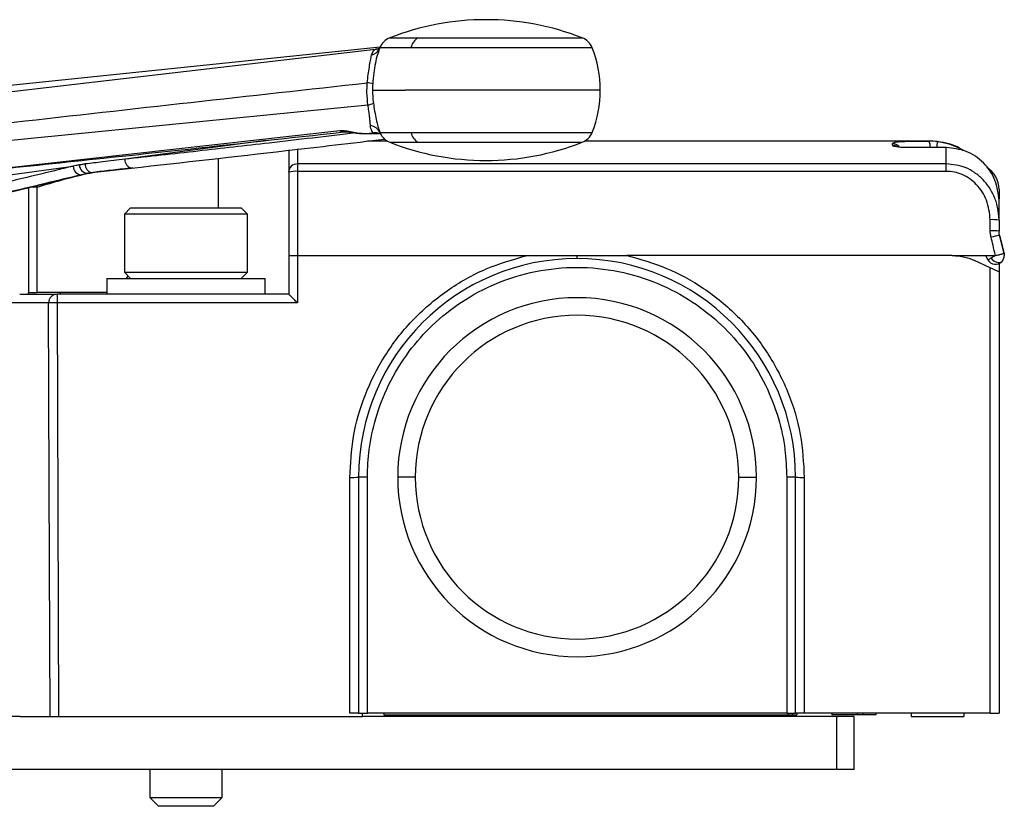
# Model space of a CAD drawing. Extents: x 1.6 to 18.1, y 1.1 to 20.5.
# Drawn here: x 10.5 to 11.6, y 3.3 to 4.1 of the extents above; entities that cross this region are included whole.
import ezdxf

# ---------------------------------------------------------------- set-up
doc = ezdxf.new("R2010")
doc.units = 0
doc.header["$MEASUREMENT"] = 0
doc.layers.get('0').update_dxf_attribs({"linetype": 'CONTINUOUS'})

msp = doc.modelspace()

# ---------------------------------------------------------------- linework, layer by layer
at = {"color": 7, "linetype": 'Continuous'}
for p, q in [((10.9462, 4.1221), (10.9777, 4.1221)), ((10.9777, 4.1221), (11.1617, 4.1221)), ((10.0532, 4.0079), (10.9301, 4.1094)), ((10.9353, 4.1117), (10.1086, 4.0263)), ((10.9318, 4.11), (10.9329, 4.1103)), ((10.9336, 4.1079), (10.9335, 4.108)), ((10.9699, 4.1111), (10.9351, 4.1111)), ((11.1728, 4.1111), (10.9699, 4.1111)), ((10.927, 4.0637), (10.9635, 4.0637)), ((11.1819, 4.0637), (10.9635, 4.0637)), ((10.452, 4.0007), (10.9217, 4.0471)), ((10.5171, 3.9767), (10.8904, 4.0186)), ((10.9185, 4.0152), (10.9273, 4.0161)), ((10.9258, 4.0153), (10.9338, 4.0153)), ((10.9308, 4.0157), (10.9322, 4.0157)), ((10.9334, 4.0155), (10.9344, 4.0152)), ((10.935, 4.0151), (10.9356, 4.0151)), ((10.9351, 4.0164), (10.9699, 4.0164)), ((10.9351, 4.0164), (10.9357, 4.0155)), ((10.9356, 4.0154), (10.9357, 4.0154)), ((10.9699, 4.0164), (11.1728, 4.0164)), ((10.8073, 4.0074), (10.6495, 3.9863)), ((10.9435, 4.0067), (10.9211, 4.0067)), ((10.9462, 4.0054), (10.9777, 4.0054)), ((10.9777, 4.0054), (11.1617, 4.0054)), ((11.5496, 4.0067), (11.1644, 4.0067)), ((11.5593, 4.0061), (11.5496, 4.0067)), ((10.8429, 3.9981), (10.8429, 3.9812)), ((11.5693, 3.9996), (11.5247, 3.9996)), ((11.5247, 3.9995), (11.5247, 3.9996)), ((11.5693, 3.9995), (11.5247, 3.9995)), ((11.5693, 3.9995), (11.5693, 3.9996)), ((11.5693, 3.9812), (11.5693, 3.9995)), ((10.7543, 3.9319), (10.7543, 3.9875)), ((10.8429, 3.9812), (10.8429, 3.9728)), ((11.5693, 3.9812), (10.8429, 3.9812)), ((11.5693, 3.9728), (11.5693, 3.9812)), ((10.2633, 3.8876), (10.6084, 3.9707)), ((10.367, 3.9485), (10.5918, 3.9786)), ((10.6089, 3.9708), (10.6082, 3.9707)), ((10.6084, 3.9707), (10.6093, 3.9709)), ((10.6092, 3.9709), (10.6125, 3.9716)), ((10.6125, 3.9716), (10.6569, 3.9765)), ((10.8429, 3.9728), (10.8429, 3.8787)), ((11.5693, 3.9728), (10.8429, 3.9728)), ((10.5417, 3.9547), (10.5417, 3.8374)), ((10.5516, 3.9553), (10.5442, 3.9553)), ((10.5511, 3.9569), (10.5516, 3.9553)), ((10.5516, 3.8374), (10.5516, 3.9553)), ((11.6283, 3.9525), (11.6283, 3.9416)), ((10.656, 3.9319), (10.6491, 3.925)), ((10.6491, 3.925), (10.6491, 3.86)), ((10.718, 3.925), (10.6491, 3.925)), ((10.656, 3.9319), (10.718, 3.9319)), ((10.718, 3.9319), (10.78, 3.9319)), ((10.7869, 3.925), (10.718, 3.925)), ((10.7869, 3.925), (10.78, 3.9319)), ((10.7869, 3.86), (10.7869, 3.925)), ((11.6185, 3.9063), (11.6185, 3.9187)), ((11.6289, 3.9013), (11.6285, 3.9035)), ((11.6339, 3.8811), (11.6289, 3.9013)), ((10.8331, 3.8787), (10.8331, 3.8354)), ((10.8429, 3.8787), (10.8429, 3.8257)), ((10.8429, 3.8787), (11.0999, 3.8787)), ((11.0999, 3.8787), (11.1559, 3.8787)), ((11.1559, 3.8787), (11.2118, 3.8787)), ((11.5759, 3.8787), (11.2118, 3.8787)), ((11.5759, 3.8787), (11.6244, 3.8787)), ((11.6185, 3.8649), (11.6008, 3.8732)), ((11.613, 3.8787), (11.6159, 3.8738)), ((11.6283, 3.8697), (11.6283, 3.8603)), ((10.6491, 3.86), (10.656, 3.8531)), ((10.6491, 3.86), (10.718, 3.86)), ((10.718, 3.86), (10.7869, 3.86)), ((10.78, 3.8531), (10.7869, 3.86)), ((11.6185, 3.3669), (11.6185, 3.8649)), ((11.6283, 3.8603), (11.6283, 3.3669)), ((10.6294, 3.8531), (10.6294, 3.8354)), ((10.6294, 3.8531), (10.8066, 3.8531)), ((10.6516, 3.8531), (10.6532, 3.8559)), ((10.6547, 3.8531), (10.6552, 3.8539)), ((10.8066, 3.8354), (10.8066, 3.8531)), ((10.5417, 3.8354), (10.5417, 3.8374)), ((10.6294, 3.8374), (10.5516, 3.8374)), ((10.5771, 3.8374), (10.5771, 3.8354)), ((10.5642, 3.8256), (10.5221, 3.8256)), ((10.5738, 3.8354), (10.5738, 3.8257)), ((10.8331, 3.8354), (10.5738, 3.8354)), ((10.5738, 3.8257), (10.5755, 3.363)), ((10.8429, 3.8257), (10.5738, 3.8257)), ((10.9015, 3.3669), (10.9015, 3.6305)), ((10.9113, 3.6307), (10.9113, 3.3669)), ((10.9211, 3.6307), (10.9113, 3.6307)), ((10.9211, 3.3669), (10.9211, 3.6307)), ((10.9748, 3.6307), (10.9551, 3.6307)), ((11.337, 3.6307), (11.3567, 3.6307)), ((11.3906, 3.6307), (11.3906, 3.3669)), ((11.4005, 3.6307), (11.3906, 3.6307)), ((11.4005, 3.3669), (11.4005, 3.6307)), ((11.4103, 3.6305), (11.4103, 3.3669)), ((10.5323, 3.363), (10.035, 3.363)), ((10.5323, 3.363), (10.5659, 3.363)), ((10.5755, 3.363), (10.9157, 3.363)), ((10.9113, 3.3669), (10.9211, 3.3669)), ((10.9157, 3.363), (10.9157, 3.3669)), ((11.4464, 3.363), (10.9157, 3.363)), ((11.3906, 3.3669), (10.9211, 3.3669)), ((10.9394, 3.3669), (10.9394, 3.3649)), ((10.9394, 3.3649), (11.3921, 3.3649)), ((11.3906, 3.3669), (11.4005, 3.3669)), ((11.3921, 3.3669), (11.3921, 3.3649)), ((11.3921, 3.3649), (11.3967, 3.3649)), ((11.3967, 3.3669), (11.3967, 3.3649)), ((11.3967, 3.3649), (11.4019, 3.3649)), ((11.4019, 3.3669), (11.4019, 3.3649)), ((11.6185, 3.3669), (11.4103, 3.3669)), ((11.4413, 3.3669), (11.4413, 3.3649)), ((11.4696, 3.3649), (11.4413, 3.3649)), ((11.4464, 3.363), (11.4464, 3.3039)), ((11.4661, 3.363), (11.4464, 3.363)), ((11.4661, 3.3039), (11.4661, 3.363)), ((11.4696, 3.3669), (11.4696, 3.3649)), ((11.4759, 3.3649), (11.4696, 3.3649)), ((11.4759, 3.3669), (11.4759, 3.3649)), ((11.4905, 3.3649), (11.4759, 3.3649)), ((11.4905, 3.3669), (11.4905, 3.3649)), ((11.5299, 3.3669), (11.5299, 3.363)), ((11.5299, 3.363), (11.589, 3.363)), ((11.589, 3.3669), (11.589, 3.363)), ((11.4464, 3.3039), (10.035, 3.3039)), ((10.6774, 3.3039), (10.6774, 3.2724)), ((10.7587, 3.2724), (10.7587, 3.3039)), ((11.4661, 3.3039), (11.4464, 3.3039)), ((10.6774, 3.2724), (10.6872, 3.2626)), ((10.6774, 3.2724), (10.7587, 3.2724)), ((10.7488, 3.2626), (10.7587, 3.2724)), ((10.7488, 3.2626), (10.6872, 3.2626))]:
    msp.add_line(p, q, dxfattribs=at)
at = {"color": 7, "linetype": 'Continuous', "flags": 128}
for points in [[(10.9318, 4.11), (10.9334, 4.1103), (10.9339, 4.1105)], [(10.6082, 3.9707), (10.6043, 3.9697), (10.6012, 3.969)], [(10.6587, 3.9767), (10.6572, 3.9765), (10.6569, 3.9765)], [(11.6194, 3.8758), (11.6208, 3.8743), (11.6224, 3.8729), (11.6241, 3.8719), (11.6259, 3.8711), (11.6275, 3.8707), (11.629, 3.8707), (11.6303, 3.871), (11.6313, 3.8717)], [(10.5659, 3.363), (10.5649, 3.622), (10.5642, 3.8256)]]:
    msp.add_lwpolyline(points, dxfattribs=at)
at = {"color": 7, "linetype": 'Continuous'}
for centre, radius, start, end in [((11.0539, 3.8472), 0.2953, 68.5923, 111.4077), ((10.9534, 4.1038), 0.0197, 111.4077, 158.2946), ((10.9873, 4.107), 0.0179, 122.3211, 166.8692), ((11.1545, 4.1038), 0.0197, 21.7054, 68.5923), ((10.9219, 4.1166), 0.0144, 285.8371, 331.0638), ((10.9276, 4.1265), 0.0173, 278.2278, 296.1802), ((11.0539, 4.0637), 0.128, 158.2946, 160.0186), ((11.0539, 4.0637), 0.128, 0, 21.7054), ((10.9189, 4.0418), 0.0301, 74.1033, 86.1922), ((11.0395, 4.0637), 0.1126, 176.4061, 180.0012), ((11.039, 4.0637), 0.1121, 179.99, 187.3922), ((11.0539, 4.0637), 0.128, 338.2946, 0), ((10.9193, 4.0633), 0.0164, 278.3952, 301.3526), ((10.9227, 4.0104), 0.0138, 25.658, 82.0225), ((10.8944, 4.0224), 0.00549, 223.97, 272.3161), ((10.9183, 4.0164), 0.0012, 231.6056, 278.6265), ((10.9285, 3.9978), 0.0183, 75.2655, 93.7534), ((10.9285, 3.9977), 0.0184, 66.326, 75.261), ((10.9534, 4.0237), 0.0197, 205.1334, 248.5923), ((10.9873, 4.0205), 0.0179, 193.1308, 237.6789), ((11.1545, 4.0237), 0.0197, 291.4077, 338.2946), ((11.0539, 4.2803), 0.2953, 248.5923, 270), ((11.0539, 4.2803), 0.2953, 270, 291.4077), ((11.5089, 3.9942), 0.00986, 36.5269, 90.0617), ((11.5089, 3.9921), 0.0099, 56.7809, 90.0501), ((11.5496, 3.9279), 0.0787, 61.4035, 90), ((11.5416, 4.0011), 0.00971, 351.2543, 34.7435), ((12.1731, 3.9249), 0.6192, 172.4649, 173.0636), ((10.6081, 3.98), 0.0093, 179.7323, 270.6067), ((10.6145, 3.9806), 0.00926, 177.3467, 257.224), ((10.6592, 3.9859), 0.00972, 177.8082, 255.9444), ((10.8426, 3.9716), 0.0096, 88.5213, 178.4407), ((10.6012, 3.9784), 0.00939, 178.7484, 269.8616), ((10.8405, 3.9464), 0.0265, 84.7302, 106.1962), ((11.5988, 3.9525), 0.0295, 0, 57.2385), ((11.6209, 3.8578), 0.061, 83.0401, 92.3098), ((11.6209, 3.8183), 0.088, 85.1885, 91.6005), ((11.6512, 3.7814), 0.1219, 100.5402, 105.147), ((11.1559, 3.6307), 0.2446, 0, 180), ((11.6244, 3.8787), 0.00984, 210, 315), ((11.6244, 3.8787), 0.00984, 315, 0), ((10.5739, 3.8257), 0.00974, 90.6241, 180.6108), ((11.1559, 3.6307), 0.2008, 0, 180), ((11.1559, 3.6307), 0.1811, 0, 180), ((10.9039, 3.7716), 0.1411, 269.0014, 272.9983), ((11.1559, 3.6307), 0.2008, 180, 0), ((11.1559, 3.6307), 0.1811, 180, 0), ((11.4079, 3.7716), 0.1411, 267.0017, 270.9986)]:
    msp.add_arc(centre, radius, start, end, dxfattribs=at)
for points, knots in [([(10.9209, 4.0719), (10.9213, 4.075), (10.9221, 4.0811), (10.9234, 4.0898), (10.9246, 4.0974), (10.9254, 4.1009), (10.9258, 4.1027)], [0, 0, 0, 0, 0.247175, 0.493261, 0.743421, 1, 1, 1, 1]), ([(10.9258, 4.1027), (10.9265, 4.1044), (10.9277, 4.1078), (10.9293, 4.1089), (10.9301, 4.1094)], [0, 0, 0, 0, 0.498411, 1, 1, 1, 1]), ([(10.9338, 4.1074), (10.9333, 4.1061), (10.9319, 4.1024), (10.93, 4.094), (10.9281, 4.0828), (10.9275, 4.0748), (10.9272, 4.0708)], [0, 0, 0, 0, 0.148023, 0.432251, 0.716299, 1, 1, 1, 1]), ([(10.9301, 4.1094), (10.9304, 4.1096), (10.9309, 4.1098), (10.9315, 4.11), (10.9318, 4.11)], [0, 0, 0, 0, 0.559182, 1, 1, 1, 1]), ([(10.0375, 3.9707), (10.1181, 3.9803), (10.2808, 3.9997), (10.5752, 4.0337), (10.7892, 4.0573), (10.9209, 4.0719)], [0, 0, 0, 0, 0.273686, 0.552709, 1, 1, 1, 1]), ([(10.9217, 4.0471), (10.9213, 4.0517), (10.9204, 4.0599), (10.9208, 4.0682), (10.9209, 4.0719)], [0, 0, 0, 0, 0.559752, 1, 1, 1, 1]), ([(10.9246, 4.0241), (10.9245, 4.0256), (10.9242, 4.0284), (10.9237, 4.034), (10.9229, 4.0404), (10.9221, 4.0449), (10.9217, 4.0471)], [0, 0, 0, 0, 0.267879, 0.50031, 0.754, 1, 1, 1, 1]), ([(10.9279, 4.0493), (10.9283, 4.0462), (10.9292, 4.0399), (10.931, 4.0309), (10.9329, 4.0228), (10.9344, 4.0185), (10.9351, 4.0164)], [0, 0, 0, 0, 0.249404, 0.499514, 0.749843, 1, 1, 1, 1]), ([(10.9273, 4.0161), (10.927, 4.0165), (10.9266, 4.0171), (10.9256, 4.0193), (10.925, 4.0211), (10.9247, 4.0229), (10.9246, 4.0241)], [0, 0, 0, 0, 0.497219, 0.591478, 0.748802, 1, 1, 1, 1]), ([(10.5194, 3.9765), (10.5632, 3.9811), (10.6264, 3.9877), (10.7515, 4.0011), (10.8328, 4.0101), (10.8947, 4.017)], [0, 0, 0, 0, 0.350426, 0.506078, 1, 1, 1, 1]), ([(10.9085, 4.0158), (10.876, 4.012), (10.8169, 4.0052), (10.7306, 3.9953), (10.6768, 3.9893), (10.6495, 3.9863)], [0, 0, 0, 0, 0.376299, 0.684124, 1, 1, 1, 1]), ([(10.8904, 4.0186), (10.8914, 4.0187), (10.8934, 4.0188), (10.8979, 4.0182), (10.9039, 4.017), (10.9115, 4.0155), (10.9162, 4.0153), (10.9185, 4.0152)], [0, 0, 0, 0, 0.1250561, 0.2505402, 0.5001774, 0.7497304, 1, 1, 1, 1]), ([(10.8947, 4.017), (10.8952, 4.017), (10.8962, 4.0171), (10.8991, 4.017), (10.9039, 4.0164), (10.9094, 4.0156), (10.9143, 4.0152), (10.9168, 4.0152), (10.918, 4.0152)], [0, 0, 0, 0, 0.099444, 0.205361, 0.439354, 0.701252, 0.845363, 1, 1, 1, 1]), ([(10.9185, 4.0152), (10.92, 4.0153), (10.9228, 4.0153), (10.9249, 4.0153), (10.9258, 4.0153)], [0, 0, 0, 0, 0.562885, 1, 1, 1, 1]), ([(10.9308, 4.0157), (10.9301, 4.0157), (10.9288, 4.0159), (10.9277, 4.016), (10.9273, 4.0161)], [0, 0, 0, 0, 0.5601156, 1, 1, 1, 1]), ([(10.9333, 4.0155), (10.9332, 4.0155), (10.9322, 4.0156), (10.9315, 4.0156), (10.9308, 4.0157)], [0, 0, 0, 0, 0.159137, 1, 1, 1, 1]), ([(10.6569, 3.9765), (10.7146, 3.9829), (10.8092, 3.9934), (10.9037, 4.0046), (10.9405, 4.0089)], [0, 0, 0, 0, 0.610652, 1, 1, 1, 1]), ([(11.5089, 4.004), (11.5095, 4.0046), (11.5107, 4.0056), (11.519, 4.0064), (11.5277, 4.0065), (11.5316, 4.0066)], [0, 0, 0, 0, 0.35406, 0.705925, 1, 1, 1, 1]), ([(11.5089, 4.002), (11.5089, 4.0024), (11.5089, 4.0032), (11.5089, 4.0038), (11.5089, 4.004)], [0, 0, 0, 0, 0.559999, 1, 1, 1, 1]), ([(11.5247, 3.9995), (11.5225, 3.9995), (11.5179, 3.9996), (11.5127, 4.0004), (11.5095, 4.0012), (11.5091, 4.0017), (11.5089, 4.002)], [0, 0, 0, 0, 0.268998, 0.548075, 0.773346, 1, 1, 1, 1]), ([(11.5316, 4.0066), (11.5323, 4.0066), (11.5372, 4.0067), (11.5438, 4.0067), (11.5496, 4.0067)], [0, 0, 0, 0, 0.134841, 1, 1, 1, 1]), ([(11.5496, 4.0067), (11.5496, 4.0067), (11.5496, 4.0067), (11.5496, 4.0067), (11.5496, 4.0067)], [0, 0, 0, 0, 0.56, 1, 1, 1, 1]), ([(11.5882, 3.9958), (11.587, 3.9967), (11.5788, 4.0031), (11.5683, 4.0047), (11.5593, 4.0061)], [0, 0, 0, 0, 0.146586, 1, 1, 1, 1]), ([(10.8331, 3.9968), (10.8331, 3.9964), (10.8331, 3.9956), (10.8331, 3.9887), (10.8331, 3.9782), (10.8331, 3.9719)], [0, 0, 0, 0, 0.279676, 0.560252, 1, 1, 1, 1]), ([(11.6283, 3.9399), (11.6274, 3.9478), (11.6256, 3.9634), (11.6119, 3.9832), (11.5923, 3.9969), (11.5769, 3.9986), (11.5693, 3.9995)], [0, 0, 0, 0, 0.252461, 0.503371, 0.754749, 1, 1, 1, 1]), ([(10.5988, 3.98), (10.5975, 3.9797), (10.5952, 3.9793), (10.5928, 3.9788), (10.5918, 3.9786)], [0, 0, 0, 0, 0.560001, 1, 1, 1, 1]), ([(10.6053, 3.9811), (10.6041, 3.9809), (10.6019, 3.9806), (10.5998, 3.9802), (10.5988, 3.98)], [0, 0, 0, 0, 0.5606, 1, 1, 1, 1]), ([(10.6495, 3.9863), (10.6413, 3.9853), (10.6265, 3.9836), (10.6118, 3.9818), (10.6053, 3.9811)], [0, 0, 0, 0, 0.560001, 1, 1, 1, 1]), ([(11.6283, 3.9183), (11.628, 3.9231), (11.6274, 3.9324), (11.622, 3.9483), (11.613, 3.9618), (11.6012, 3.9717), (11.5878, 3.9792), (11.5766, 3.9804), (11.5693, 3.9812)], [0, 0, 0, 0, 0.152931, 0.291249, 0.523311, 0.650717, 0.772883, 1, 1, 1, 1]), ([(10.5918, 3.9786), (10.5641, 3.9719), (10.5144, 3.96), (10.4648, 3.9482), (10.4428, 3.943)], [0, 0, 0, 0, 0.557892, 1, 1, 1, 1]), ([(10.6012, 3.969), (10.5732, 3.9623), (10.5232, 3.9503), (10.4731, 3.9385), (10.4511, 3.9333)], [0, 0, 0, 0, 0.56, 1, 1, 1, 1]), ([(10.5516, 3.9553), (10.5701, 3.9608), (10.5907, 3.9669), (10.6117, 3.9712), (10.6139, 3.9717)], [0, 0, 0, 0, 0.897198, 1, 1, 1, 1]), ([(10.655, 3.9763), (10.6479, 3.9755), (10.6343, 3.974), (10.6207, 3.9724), (10.6141, 3.9717)], [0, 0, 0, 0, 0.519882, 1, 1, 1, 1]), ([(10.8331, 3.9719), (10.8331, 3.9545), (10.8331, 3.9235), (10.8331, 3.8924), (10.8331, 3.8787)], [0, 0, 0, 0, 0.5599888, 1, 1, 1, 1]), ([(11.6185, 3.9187), (11.6177, 3.9261), (11.6161, 3.9406), (11.6042, 3.9587), (11.5904, 3.9684), (11.5784, 3.9723), (11.5723, 3.9727), (11.5693, 3.9728)], [0, 0, 0, 0, 0.275046, 0.535459, 0.774961, 0.887882, 1, 1, 1, 1]), ([(11.6283, 3.9183), (11.6283, 3.9232), (11.6283, 3.9321), (11.6283, 3.9375), (11.6283, 3.9399)], [0, 0, 0, 0, 0.56, 1, 1, 1, 1]), ([(11.6283, 3.9183), (11.6283, 3.916), (11.6283, 3.9119), (11.6283, 3.9078), (11.6283, 3.906)], [0, 0, 0, 0, 0.559999, 1, 1, 1, 1]), ([(11.6194, 3.8991), (11.6191, 3.9004), (11.6186, 3.9028), (11.6185, 3.9052), (11.6185, 3.9063)], [0, 0, 0, 0, 0.559784, 1, 1, 1, 1]), ([(11.6289, 3.9013), (11.6287, 3.9021), (11.6284, 3.9037), (11.6283, 3.9053), (11.6283, 3.906)], [0, 0, 0, 0, 0.559948, 1, 1, 1, 1]), ([(11.6244, 3.8787), (11.6235, 3.8825), (11.6218, 3.8893), (11.6201, 3.8961), (11.6194, 3.8991)], [0, 0, 0, 0, 0.56, 1, 1, 1, 1]), ([(11.6289, 3.9013), (11.6299, 3.8975), (11.6315, 3.8908), (11.6332, 3.884), (11.6339, 3.8811)], [0, 0, 0, 0, 0.559998, 1, 1, 1, 1]), ([(11.6244, 3.8787), (11.6257, 3.879), (11.6286, 3.8797), (11.6318, 3.8805), (11.6336, 3.881), (11.6338, 3.8811), (11.6339, 3.8811)], [0, 0, 0, 0, 0.270261, 0.562429, 0.789736, 1, 1, 1, 1]), ([(11.6339, 3.8811), (11.634, 3.8806), (11.6342, 3.8799), (11.6342, 3.8791), (11.6342, 3.8787)], [0, 0, 0, 0, 0.559927, 1, 1, 1, 1]), ([(10.8331, 3.8787), (10.8331, 3.8787), (10.8332, 3.8787), (10.834, 3.8787), (10.8352, 3.8787), (10.8371, 3.8787), (10.8396, 3.8787), (10.8419, 3.8787), (10.8429, 3.8787)], [0, 0, 0, 0, 0.15502, 0.301531, 0.439526, 0.568999, 0.801387, 1, 1, 1, 1]), ([(10.9015, 3.6305), (10.9023, 3.6458), (10.9039, 3.6771), (10.9174, 3.7232), (10.9394, 3.7672), (10.9704, 3.8072), (11.009, 3.8402), (11.0529, 3.8653), (11.0845, 3.8743), (11.0999, 3.8787)], [0, 0, 0, 0, 0.133662, 0.273399, 0.417107, 0.562263, 0.713039, 0.859745, 1, 1, 1, 1]), ([(11.1559, 3.8753), (11.1559, 3.8753), (11.1559, 3.8754), (11.1559, 3.876), (11.1559, 3.8771), (11.1559, 3.8782), (11.1559, 3.8787)], [0, 0, 0, 0, 0.232661, 0.480172, 0.737936, 1, 1, 1, 1]), ([(11.2118, 3.8787), (11.2266, 3.8746), (11.2567, 3.8661), (11.2988, 3.8428), (11.3369, 3.8117), (11.369, 3.7726), (11.3928, 3.7276), (11.4076, 3.6794), (11.4094, 3.6465), (11.4103, 3.6305)], [0, 0, 0, 0, 0.133643, 0.273365, 0.417064, 0.56222, 0.713005, 0.859726, 1, 1, 1, 1]), ([(11.5759, 3.8787), (11.5807, 3.8784), (11.5893, 3.8779), (11.5973, 3.8746), (11.6008, 3.8732)], [0, 0, 0, 0, 0.559996, 1, 1, 1, 1]), ([(11.6194, 3.8758), (11.6188, 3.8755), (11.6178, 3.8749), (11.6167, 3.8742), (11.616, 3.8739), (11.6159, 3.8738), (11.6159, 3.8738)], [0, 0, 0, 0, 0.261097, 0.519317, 0.767485, 1, 1, 1, 1]), ([(11.6244, 3.8787), (11.6235, 3.8782), (11.6217, 3.8772), (11.6202, 3.8763), (11.6194, 3.8758)], [0, 0, 0, 0, 0.480953, 1, 1, 1, 1]), ([(10.9211, 3.6307), (10.9215, 3.6411), (10.9224, 3.6633), (10.9301, 3.6981), (10.9444, 3.7355), (10.966, 3.7708), (10.9939, 3.8021), (11.0266, 3.8282), (11.0656, 3.8489), (11.1094, 3.8623), (11.1559, 3.867), (11.2024, 3.8623), (11.2462, 3.8489), (11.2852, 3.8282), (11.3179, 3.8021), (11.3458, 3.7708), (11.3674, 3.7355), (11.3817, 3.6981), (11.3894, 3.6633), (11.3902, 3.6411), (11.3906, 3.6307)], [0, 0, 0, 0, 0.0424033, 0.0903772, 0.1444339, 0.204871, 0.2578094, 0.3145001, 0.3743721, 0.4365702, 0.5, 0.5634298, 0.6256279, 0.6854999, 0.7421906, 0.795129, 0.8555661, 0.9096228, 0.9575967, 1, 1, 1, 1]), ([(11.6283, 3.8603), (11.6283, 3.8604), (11.6281, 3.8605), (11.6268, 3.861), (11.6247, 3.862), (11.6218, 3.8634), (11.6196, 3.8644), (11.6185, 3.8649)], [0, 0, 0, 0, 0.168585, 0.352687, 0.54788, 0.780371, 1, 1, 1, 1]), ([(10.5319, 3.8354), (10.5373, 3.8354), (10.5471, 3.8354), (10.5656, 3.8354), (10.5738, 3.8354)], [0, 0, 0, 0, 0.5599437, 1, 1, 1, 1]), ([(10.5738, 3.8257), (10.5726, 3.8257), (10.5701, 3.8257), (10.5671, 3.8257), (10.565, 3.8256), (10.5645, 3.8256), (10.5642, 3.8256)], [0, 0, 0, 0, 0.272703, 0.561803, 0.787297, 1, 1, 1, 1]), ([(10.8429, 3.8257), (10.8415, 3.8271), (10.8388, 3.8298), (10.8358, 3.8328), (10.8341, 3.8345), (10.8332, 3.8353), (10.8331, 3.8354), (10.8331, 3.8354)], [0, 0, 0, 0, 0.30983, 0.615582, 0.758504, 0.885877, 1, 1, 1, 1]), ([(10.5659, 3.363), (10.5662, 3.363), (10.5669, 3.363), (10.5692, 3.363), (10.5722, 3.363), (10.5744, 3.363), (10.5755, 3.363)], [0, 0, 0, 0, 0.2501112, 0.5001129, 0.7500026, 1, 1, 1, 1]), ([(10.9113, 3.3669), (10.9111, 3.3669), (10.9108, 3.3669), (10.9081, 3.3669), (10.9048, 3.3669), (10.9025, 3.3669), (10.9015, 3.3669)], [0, 0, 0, 0, 0.27028, 0.562454, 0.789752, 1, 1, 1, 1]), ([(11.4103, 3.3669), (11.4089, 3.3669), (11.406, 3.3669), (11.4027, 3.3669), (11.4008, 3.3669), (11.4006, 3.3669), (11.4005, 3.3669)], [0, 0, 0, 0, 0.270243, 0.562405, 0.789721, 1, 1, 1, 1]), ([(11.6185, 3.3669), (11.6199, 3.3669), (11.6228, 3.3669), (11.6261, 3.3669), (11.628, 3.3669), (11.6282, 3.3669), (11.6283, 3.3669)], [0, 0, 0, 0, 0.270243, 0.562405, 0.789721, 1, 1, 1, 1])]:
    msp.add_open_spline(points, degree=3, knots=knots, dxfattribs=at)
msp.add_open_spline([(10.5417, 3.8374), (10.5419, 3.8374), (10.5422, 3.8374), (10.5444, 3.8374), (10.5477, 3.8374), (10.5503, 3.8374), (10.5516, 3.8374)], degree=3, dxfattribs=at)

doc.saveas('drawing.dxf')
